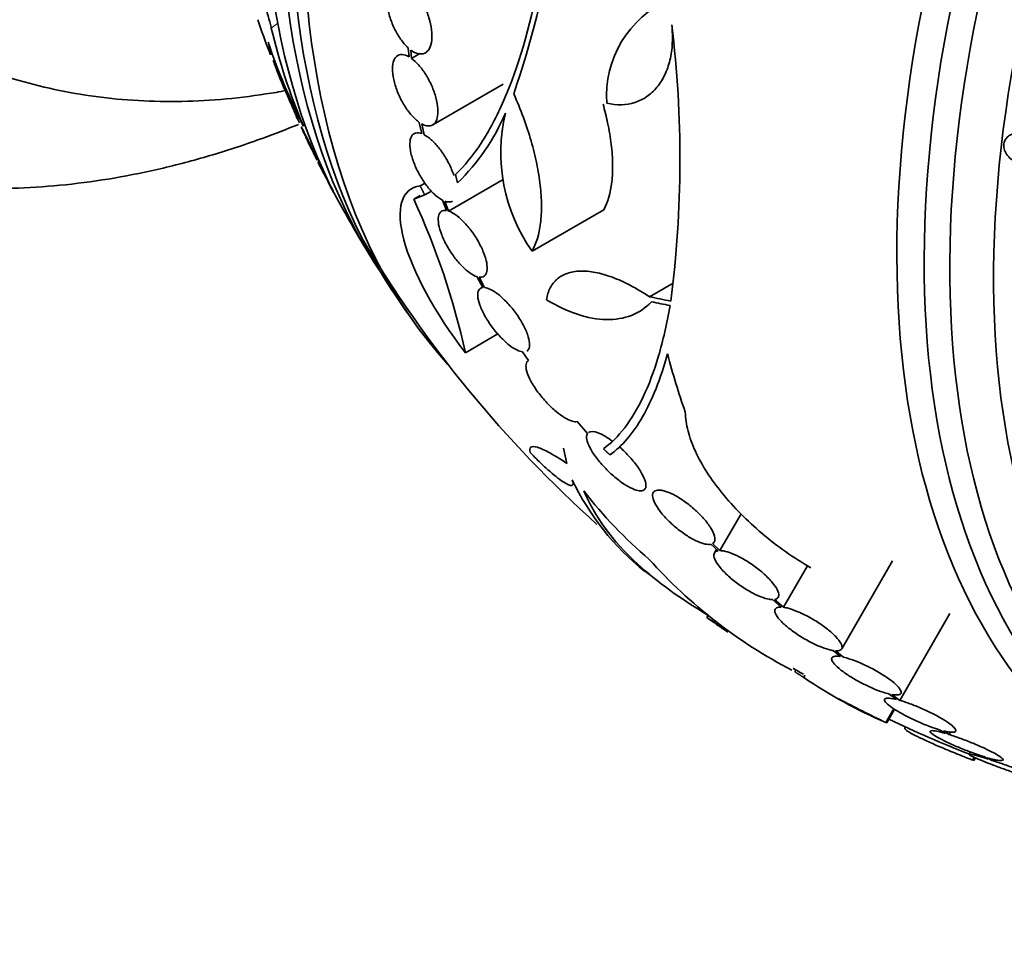
# Model space of a CAD drawing. Units: millimetres. Extents: x 0 to 763, y 0 to 1164.
# Drawn here: x 626 to 649, y 242 to 264 of the extents above; entities that cross this region are included whole.
import ezdxf
from ezdxf import colors
from ezdxf.entities.mleader import LeaderData, LeaderLine
from ezdxf.math import Vec2, Vec3

# ---------------------------------------------------------------- set-up
doc = ezdxf.new("R2010")
doc.units = ezdxf.units.MM
doc.layers.add('DV7_Défaut', color=7, linetype='Continuous')
doc.layers.add('Défaut', color=7, linetype='Continuous')

# ---------------------------------------------------------------- blocks, each defined once
blk = doc.blocks.new('_DOT')
at = {"color": 0}
blk.add_line((0, 0), (-1, 0), dxfattribs=at)
at = {"color": 0, "const_width": 0.333}
blk.add_lwpolyline([(-0.1665, 0, 1), (0.1665, 0, 1)], format="xyb", close=True, dxfattribs=at)
blk = doc.blocks.new('SE6')
at = {"layer": 'DV7_Défaut', "color": 7, "linetype": 'Continuous', "lineweight": 18}
blk.add_line((631.479, 263.708), (631.63, 263.82), dxfattribs=at)
at = {"layer": 'DV7_Défaut', "color": 7, "linetype": 'Continuous', "lineweight": 35}
for p, q in [((634.661, 263.244), (634.678, 263.04)), ((631.557, 262.976), (631.531, 262.947)), ((634.735, 263.003), (634.72, 263.197)), ((634.735, 263.003), (634.929, 263.115)), ((631.765, 262.437), (631.734, 262.402)), ((635.227, 261.458), (636.862, 262.402)), ((632.087, 261.6), (632.123, 261.641)), ((632.224, 261.431), (632.261, 261.458)), ((634.915, 261.518), (634.977, 261.256)), ((635.031, 261.231), (634.973, 261.482)), ((632.551, 260.638), (632.572, 260.662)), ((632.589, 260.622), (632.563, 260.592)), ((634.938, 260.041), (635.051, 260.106)), ((635.597, 259.459), (636.868, 260.193)), ((632.959, 259.838), (632.96, 259.839)), ((634.79, 259.732), (635.042, 259.832)), ((634.79, 259.732), (634.94, 259.819)), ((635.042, 259.832), (635.2, 259.924)), ((635.455, 259.711), (635.547, 259.471)), ((635.597, 259.459), (635.509, 259.688)), ((637.535, 258.527), (639.201, 259.489)), ((636.255, 257.936), (636.392, 257.683)), ((636.434, 257.683), (636.304, 257.924)), ((640.26, 257.469), (640.812, 257.788)), ((636.386, 257.693), (636.342, 257.667)), ((635.988, 256.17), (636.742, 256.606)), ((637.317, 256.189), (637.456, 255.992)), ((638.579, 254.57), (638.823, 254.295)), ((638.265, 253.955), (638.342, 253.6)), ((639.344, 253.798), (639.382, 253.82)), ((641.9, 251.576), (642.391, 252.426)), ((641.69, 251.724), (641.855, 251.572)), ((641.9, 251.576), (641.726, 251.737)), ((641.819, 251.606), (641.769, 251.521)), ((644.726, 249.295), (645.909, 251.342)), ((643.375, 250.26), (643.932, 251.225)), ((643.122, 250.437), (643.32, 250.265)), ((643.375, 250.26), (643.168, 250.44)), ((641.595, 250.022), (641.628, 250.08)), ((641.754, 249.915), (641.782, 249.963)), ((646.073, 248.099), (647.239, 250.118)), ((644.528, 249.255), (644.702, 249.116)), ((644.766, 249.103), (644.584, 249.249)), ((643.638, 248.762), (643.663, 248.805)), ((643.845, 248.632), (643.874, 248.683)), ((645.825, 248.248), (646.001, 248.119)), ((646.073, 248.099), (645.89, 248.234)), ((645.753, 247.585), (645.937, 247.905)), ((645.771, 247.574), (645.955, 247.894)), ((646.208, 247.479), (646.194, 247.454)), ((647.015, 247.411), (647.138, 247.33)), ((647.218, 247.306), (647.088, 247.392)), ((647.218, 247.306), (647.252, 247.364)), ((647.72, 246.899), (647.689, 246.845)), ((647.766, 246.713), (647.803, 246.778)), ((647.796, 246.702), (647.832, 246.764)), ((648.025, 246.792), (648.131, 246.734)), ((648.217, 246.706), (648.106, 246.767))]:
    blk.add_line(p, q, dxfattribs=at)
for centre, radius, start, end in [((616.198, 269.385), 22.116, 340.997, 0.4253), ((641.737, 262.123), 2.472, 114.499, 183.7363), ((645.273, 266.96), 14.172, 193.2662, 202.9629), ((615.639, 260.669), 25.332, 352.5149, 7.0542), ((645.513, 268.149), 14.891, 198.6912, 206.8193), ((632.403, 263.643), 4.901, 313.9622, 337.0327), ((640.795, 260.819), 3.985, 166.776, 215.1116), ((658.088, 273.386), 28.55, 206.6519, 208.2349), ((618.601, 252.304), 17.811, 12.5363, 24.6467), ((658.088, 273.386), 28.55, 209.0173, 211.8436), ((658.088, 273.386), 28.5, 210.7364, 228.0693), ((658.088, 273.386), 28.55, 213.5036, 215.2754), ((643.984, 255.846), 6.108, 205.4527, 231.1504), ((647.138, 259.475), 10.63, 217.7709, 229.6621), ((648.921, 259.109), 11.615, 221.7645, 242.5764), ((658.088, 273.386), 28.6, 231.2087, 232.0264), ((653.348, 267.067), 20.704, 235.4128, 235.9929), ((650.735, 262.466), 15.433, 234.4161, 235.8344), ((658.088, 273.386), 28.6, 235.2455, 235.9685), ((658.088, 273.386), 28.5, 239.4396, 240), ((650.159, 257.876), 11.195, 235.6644, 246.8192), ((658.088, 273.386), 28.6, 241.9971, 244.44), ((658.088, 273.386), 28.5, 244.5051, 248.6054), ((675.976, 304.466), 64.414, 242.01602, 242.03047), ((641.877, 236.645), 11.672, 59.52, 59.6764), ((651.919, 255.623), 9.748, 249.1284, 249.1972)]:
    blk.add_arc(centre, radius, start, end, dxfattribs=at)
for centre, major_axis, ratio, start_param, end_param in [((633.263, 287.718), (-15, -25.981), 0.57735, 3.142107, 6.283005), ((636.092, 286.085), (-13, -22.517), 0.57735, 3.141413, 6.283185), ((651.194, 277.366), (13.417, 23.239), 0.57735, 0.180825, 2.960768), ((650.31, 277.876), (13.173, 22.816), 0.57735, 0.274513, 2.86708), ((650.734, 277.631), (13.294, 23.026), 0.57735, 0.280237, 2.861356), ((649.603, 278.285), (12.953, 22.435), 0.57735, 0.333705, 2.807888), ((664.982, 269.405), (13.417, 23.239), 0.57735, 0, 3.401435), ((665.442, 269.14), (13.294, 23.026), 0.57735, 0, 3.446829), ((665.866, 268.895), (13.173, 22.816), 0.57735, 0, 3.441293), ((666.573, 268.487), (12.953, 22.435), 0.57735, 0, 3.464457), ((641.289, 260.907), (-9.221, 12.413), 0.489619, 0.993285, 1.051001), ((658.932, 269.302), (-27.649, -5.713), 0.406292, 0.748886, 0.772782), ((658.966, 269.17), (-27.617, -5.751), 0.404696, 0.748242, 0.769006), ((660.047, 272.44), (-12.374, -25.634), 0.622589, -0.624237, -0.558819), ((656.486, 274.311), (-14.254, -24.689), 0.588158, -0.044853, -0.033407)]:
    blk.add_ellipse(centre, major_axis=major_axis, ratio=ratio, start_param=start_param, end_param=end_param, dxfattribs=at)
for points, knots in [([(630.838, 265.098), (630.835, 265.11), (630.833, 265.12), (630.831, 265.131), (630.816, 265.196), (630.806, 265.25), (630.802, 265.291), (630.796, 265.334), (630.797, 265.363), (630.802, 265.378), (630.807, 265.395), (630.819, 265.395), (630.835, 265.379), (630.854, 265.362), (630.879, 265.325), (630.908, 265.272), (630.941, 265.213), (630.98, 265.134), (631.022, 265.039), (631.065, 264.942), (631.113, 264.826), (631.162, 264.7), (631.207, 264.582), (631.255, 264.452), (631.299, 264.323), (631.337, 264.21), (631.374, 264.094), (631.405, 263.988), (631.432, 263.895), (631.456, 263.806), (631.474, 263.731), (631.476, 263.723), (631.477, 263.715), (631.479, 263.708)], [0, 0, 0, 0, 0.014002, 0.014002, 0.014002, 0.100915, 0.100915, 0.100915, 0.192501, 0.192501, 0.192501, 0.294516, 0.294516, 0.294516, 0.409989, 0.409989, 0.409989, 0.537305, 0.537305, 0.537305, 0.668335, 0.668335, 0.668335, 0.790936, 0.790936, 0.790936, 0.897488, 0.897488, 0.897488, 0.990531, 0.990531, 0.990531, 1, 1, 1, 1]), ([(634.661, 264.712), (634.603, 264.756), (634.545, 264.787), (634.49, 264.801), (634.435, 264.815), (634.383, 264.813), (634.339, 264.794), (634.295, 264.775), (634.257, 264.74), (634.228, 264.69), (634.2, 264.642), (634.18, 264.578), (634.171, 264.504), (634.161, 264.432), (634.162, 264.348), (634.171, 264.26), (634.181, 264.172), (634.201, 264.077), (634.228, 263.984), (634.256, 263.889), (634.293, 263.794), (634.335, 263.704), (634.378, 263.614), (634.428, 263.527), (634.482, 263.451), (634.536, 263.374), (634.594, 263.306), (634.653, 263.252), (634.656, 263.249), (634.659, 263.247), (634.661, 263.244)], [0, 0, 0, 0, 0.11133, 0.11133, 0.11133, 0.224306, 0.224306, 0.224306, 0.336386, 0.336386, 0.336386, 0.446733, 0.446733, 0.446733, 0.55558, 0.55558, 0.55558, 0.663817, 0.663817, 0.663817, 0.772572, 0.772572, 0.772572, 0.882733, 0.882733, 0.882733, 0.994595, 0.994595, 0.994595, 1, 1, 1, 1]), ([(634.72, 263.197), (634.779, 263.153), (634.838, 263.124), (634.892, 263.112), (634.947, 263.099), (634.998, 263.103), (635.042, 263.124), (635.085, 263.145), (635.123, 263.182), (635.15, 263.233), (635.177, 263.283), (635.196, 263.348), (635.205, 263.423), (635.213, 263.497), (635.212, 263.581), (635.201, 263.67), (635.19, 263.759), (635.169, 263.854), (635.141, 263.947), (635.112, 264.041), (635.074, 264.137), (635.031, 264.226), (634.987, 264.316), (634.936, 264.402), (634.883, 264.476), (634.831, 264.549), (634.775, 264.613), (634.72, 264.663)], [0, 0, 0, 0, 0.113892, 0.113892, 0.113892, 0.227918, 0.227918, 0.227918, 0.340994, 0.340994, 0.340994, 0.452334, 0.452334, 0.452334, 0.562232, 0.562232, 0.562232, 0.671592, 0.671592, 0.671592, 0.781518, 0.781518, 0.781518, 0.892862, 0.892862, 0.892862, 1, 1, 1, 1]), ([(637.693, 264.77), (637.483, 263.709), (637.214, 262.798), (636.8, 261.847), (636.714, 261.667), (636.536, 261.333), (636.445, 261.177), (636.163, 260.746), (635.965, 260.505), (635.757, 260.311)], [0, 0, 0, 0, 0.5, 0.5, 0.625, 0.625, 0.75, 0.75, 1, 1, 1, 1]), ([(640.78, 263.78), (640.796, 263.634), (640.8, 263.493), (640.786, 263.221), (640.767, 263.088), (640.708, 262.84), (640.668, 262.725), (640.567, 262.514), (640.506, 262.417), (640.367, 262.249), (640.289, 262.177), (640.116, 262.058), (640.022, 262.012), (639.725, 261.917), (639.502, 261.91), (639.271, 261.962)], [0, 0, 0, 0, 0.125, 0.125, 0.25, 0.25, 0.375, 0.375, 0.5, 0.5, 0.625, 0.625, 0.75, 0.75, 1, 1, 1, 1]), ([(623.101, 263.574), (623.292, 263.462), (623.711, 263.22), (624.496, 262.869), (625.391, 262.546), (626.324, 262.296), (627.283, 262.12), (628.268, 262.017), (629.277, 261.99), (630.308, 262.039), (631.161, 262.141), (631.669, 262.228), (631.826, 262.257)], [0, 0, 0, 0, 0.068064, 0.175646, 0.283279, 0.391337, 0.500173, 0.610103, 0.721385, 0.834205, 0.948659, 1, 1, 1, 1]), ([(631.408, 263.377), (631.427, 263.302), (631.442, 263.243), (631.463, 263.152), (631.468, 263.121), (631.471, 263.093), (631.47, 263.088), (631.469, 263.087)], [0, 0, 0, 0, 0.38773, 0.38773, 0.7754601, 0.7754601, 1, 1, 1, 1]), ([(634.678, 263.04), (634.62, 263.073), (634.564, 263.091), (634.516, 263.092), (634.467, 263.094), (634.423, 263.079), (634.389, 263.048), (634.354, 263.018), (634.328, 262.972), (634.312, 262.913), (634.296, 262.854), (634.291, 262.782), (634.295, 262.703), (634.3, 262.624), (634.314, 262.536), (634.338, 262.446), (634.361, 262.357), (634.394, 262.263), (634.433, 262.172), (634.473, 262.081), (634.52, 261.991), (634.571, 261.909), (634.622, 261.826), (634.678, 261.749), (634.736, 261.684), (634.795, 261.616), (634.857, 261.56), (634.915, 261.518)], [0, 0, 0, 0, 0.113241, 0.113241, 0.113241, 0.226891, 0.226891, 0.226891, 0.340171, 0.340171, 0.340171, 0.451901, 0.451901, 0.451901, 0.561682, 0.561682, 0.561682, 0.670012, 0.670012, 0.670012, 0.778011, 0.778011, 0.778011, 0.886903, 0.886903, 0.886903, 1, 1, 1, 1]), ([(634.973, 261.482), (635.03, 261.451), (635.085, 261.434), (635.133, 261.434), (635.182, 261.434), (635.225, 261.45), (635.259, 261.482), (635.293, 261.513), (635.318, 261.561), (635.333, 261.621), (635.348, 261.68), (635.353, 261.753), (635.348, 261.834), (635.343, 261.913), (635.327, 262.001), (635.303, 262.092), (635.279, 262.181), (635.245, 262.275), (635.205, 262.366), (635.165, 262.457), (635.118, 262.546), (635.066, 262.628), (635.015, 262.71), (634.958, 262.786), (634.9, 262.85), (634.846, 262.912), (634.789, 262.963), (634.735, 263.003)], [0, 0, 0, 0, 0.114352, 0.114352, 0.114352, 0.229095, 0.229095, 0.229095, 0.343393, 0.343393, 0.343393, 0.456085, 0.456085, 0.456085, 0.566848, 0.566848, 0.566848, 0.676226, 0.676226, 0.676226, 0.78533, 0.78533, 0.78533, 0.895351, 0.895351, 0.895351, 1, 1, 1, 1]), ([(631.532, 262.948), (631.531, 262.947), (631.531, 262.947), (631.531, 262.946), (631.531, 262.942), (631.534, 262.932), (631.539, 262.917), (631.543, 262.905), (631.548, 262.89), (631.554, 262.873)], [0, 0, 0, 0, 0.104532, 0.104532, 0.104532, 0.612001, 0.612001, 0.612001, 1, 1, 1, 1]), ([(631.554, 262.873), (631.566, 262.838), (631.583, 262.791), (631.603, 262.739), (631.621, 262.693), (631.641, 262.642), (631.663, 262.588), (631.685, 262.535), (631.708, 262.478), (631.731, 262.423), (631.733, 262.417), (631.735, 262.412), (631.738, 262.406)], [0, 0, 0, 0, 0.351414, 0.351414, 0.351414, 0.661119, 0.661119, 0.661119, 0.969079, 0.969079, 0.969079, 1, 1, 1, 1]), ([(631.745, 262.377), (631.742, 262.386), (631.739, 262.393), (631.737, 262.398), (631.734, 262.404), (631.734, 262.405), (631.736, 262.401), (631.739, 262.396), (631.744, 262.385), (631.751, 262.369), (631.754, 262.361), (631.758, 262.352), (631.763, 262.343)], [0, 0, 0, 0, 0.196128, 0.196128, 0.196128, 0.506014, 0.506014, 0.506014, 0.843794, 0.843794, 0.843794, 1, 1, 1, 1]), ([(631.763, 262.343), (631.775, 262.315), (631.791, 262.28), (631.808, 262.239), (631.826, 262.199), (631.847, 262.152), (631.868, 262.103), (631.89, 262.053), (631.914, 261.999), (631.937, 261.946), (631.959, 261.897), (631.981, 261.846), (632, 261.801), (632.017, 261.762), (632.033, 261.725), (632.046, 261.694), (632.058, 261.668), (632.067, 261.646), (632.074, 261.63), (632.08, 261.615), (632.084, 261.605), (632.085, 261.601), (632.086, 261.597), (632.085, 261.599), (632.082, 261.607), (632.078, 261.615), (632.071, 261.629), (632.062, 261.649), (632.059, 261.656), (632.055, 261.664), (632.051, 261.672)], [0, 0, 0, 0, 0.125663, 0.125663, 0.125663, 0.251151, 0.251151, 0.251151, 0.379029, 0.379029, 0.379029, 0.497666, 0.497666, 0.497666, 0.600483, 0.600483, 0.600483, 0.690833, 0.690833, 0.690833, 0.776963, 0.776963, 0.776963, 0.866415, 0.866415, 0.866415, 0.964777, 0.964777, 0.964777, 1, 1, 1, 1]), ([(637.535, 258.527), (637.634, 258.703), (637.699, 258.92), (637.748, 259.309), (637.756, 259.449), (637.753, 259.742), (637.744, 259.895), (637.707, 260.217), (637.679, 260.386), (637.608, 260.731), (637.564, 260.907), (637.409, 261.443), (637.273, 261.815), (637.109, 262.183)], [0, 0, 0, 0, 0.25, 0.25, 0.375, 0.375, 0.5, 0.5, 0.625, 0.625, 0.75, 0.75, 1, 1, 1, 1]), ([(639.201, 259.489), (639.296, 259.662), (639.358, 259.878), (639.402, 260.263), (639.409, 260.403), (639.404, 260.694), (639.393, 260.847), (639.355, 261.167), (639.326, 261.336), (639.26, 261.651), (639.225, 261.795), (639.184, 261.942)], [0, 0, 0, 0, 0.343224, 0.343224, 0.514836, 0.514836, 0.686448, 0.686448, 0.85806, 0.85806, 1, 1, 1, 1]), ([(618.265, 261.747), (618.393, 261.67), (618.772, 261.443), (619.524, 261.088), (620.459, 260.72), (621.435, 260.424), (622.438, 260.201), (623.47, 260.053), (624.527, 259.979), (625.609, 259.981), (626.712, 260.059), (627.836, 260.214), (628.975, 260.447), (630.129, 260.756), (631.175, 261.104), (631.836, 261.359), (632.109, 261.471)], [0, 0, 0, 0, 0.029513, 0.102743, 0.175967, 0.249396, 0.32324, 0.397684, 0.472886, 0.548962, 0.625982, 0.703962, 0.782865, 0.862605, 0.94306, 1, 1, 1, 1]), ([(632.086, 261.625), (632.086, 261.625), (632.086, 261.625), (632.086, 261.625), (632.086, 261.622), (632.088, 261.614), (632.093, 261.6), (632.099, 261.585), (632.108, 261.562), (632.12, 261.535), (632.124, 261.526), (632.128, 261.515), (632.133, 261.505)], [0, 0, 0, 0, 0.033918, 0.033918, 0.033918, 0.417893, 0.417893, 0.417893, 0.849511, 0.849511, 0.849511, 1, 1, 1, 1]), ([(632.174, 261.414), (632.174, 261.415), (632.175, 261.414), (632.176, 261.413), (632.178, 261.41), (632.184, 261.4), (632.191, 261.386), (632.196, 261.378), (632.2, 261.369), (632.205, 261.359)], [0, 0, 0, 0, 0.162943, 0.162943, 0.162943, 0.719794, 0.719794, 0.719794, 1, 1, 1, 1]), ([(632.546, 260.642), (632.541, 260.649), (632.534, 260.662), (632.524, 260.68), (632.514, 260.7), (632.5, 260.727), (632.484, 260.759), (632.466, 260.793), (632.446, 260.833), (632.425, 260.877), (632.403, 260.922), (632.379, 260.972), (632.354, 261.022), (632.331, 261.07), (632.307, 261.12), (632.285, 261.167), (632.265, 261.209), (632.246, 261.25), (632.23, 261.284), (632.216, 261.315), (632.204, 261.342), (632.195, 261.363), (632.186, 261.382), (632.18, 261.397), (632.177, 261.405), (632.177, 261.406), (632.176, 261.407), (632.176, 261.408)], [0, 0, 0, 0, 0.113652, 0.113652, 0.113652, 0.239417, 0.239417, 0.239417, 0.376642, 0.376642, 0.376642, 0.519077, 0.519077, 0.519077, 0.656004, 0.656004, 0.656004, 0.778746, 0.778746, 0.778746, 0.887382, 0.887382, 0.887382, 0.989049, 0.989049, 0.989049, 1, 1, 1, 1]), ([(632.205, 261.359), (632.218, 261.334), (632.235, 261.301), (632.254, 261.263), (632.273, 261.226), (632.295, 261.182), (632.318, 261.135), (632.341, 261.089), (632.365, 261.038), (632.39, 260.988), (632.412, 260.94), (632.435, 260.892), (632.456, 260.849), (632.474, 260.81), (632.492, 260.773), (632.506, 260.742), (632.518, 260.714), (632.529, 260.691), (632.536, 260.674), (632.543, 260.657), (632.548, 260.646), (632.549, 260.641), (632.55, 260.639), (632.55, 260.637), (632.55, 260.637)], [0, 0, 0, 0, 0.151907, 0.151907, 0.151907, 0.303653, 0.303653, 0.303653, 0.457428, 0.457428, 0.457428, 0.601644, 0.601644, 0.601644, 0.729665, 0.729665, 0.729665, 0.844522, 0.844522, 0.844522, 0.954573, 0.954573, 0.954573, 1, 1, 1, 1]), ([(634.977, 261.256), (634.922, 261.276), (634.873, 261.281), (634.832, 261.27), (634.791, 261.259), (634.757, 261.232), (634.735, 261.191), (634.712, 261.15), (634.699, 261.094), (634.697, 261.027), (634.695, 260.961), (634.704, 260.882), (634.723, 260.798), (634.742, 260.715), (634.772, 260.625), (634.809, 260.534), (634.846, 260.445), (634.891, 260.354), (634.941, 260.268), (634.991, 260.183), (635.047, 260.101), (635.104, 260.028), (635.162, 259.955), (635.223, 259.889), (635.281, 259.836), (635.341, 259.782), (635.401, 259.739), (635.455, 259.711)], [0, 0, 0, 0, 0.114182, 0.114182, 0.114182, 0.22856, 0.22856, 0.22856, 0.343235, 0.343235, 0.343235, 0.456651, 0.456651, 0.456651, 0.567656, 0.567656, 0.567656, 0.67624, 0.67624, 0.67624, 0.783483, 0.783483, 0.783483, 0.890995, 0.890995, 0.890995, 1, 1, 1, 1]), ([(635.719, 260.286), (635.704, 260.331), (635.687, 260.376), (635.668, 260.421), (635.631, 260.51), (635.585, 260.601), (635.534, 260.687), (635.484, 260.772), (635.428, 260.854), (635.37, 260.926), (635.312, 260.999), (635.252, 261.064), (635.193, 261.116), (635.137, 261.165), (635.082, 261.204), (635.031, 261.231)], [0, 0, 0, 0, 0.115569, 0.115569, 0.115569, 0.341826, 0.341826, 0.341826, 0.565495, 0.565495, 0.565495, 0.78982, 0.78982, 0.78982, 1, 1, 1, 1]), ([(648.691, 261.248), (648.735, 261.263), (648.783, 261.271), (648.833, 261.27), (648.882, 261.269), (648.933, 261.261), (648.981, 261.245), (649.033, 261.229), (649.083, 261.204), (649.129, 261.173), (649.173, 261.142), (649.214, 261.105), (649.247, 261.062), (649.277, 261.023), (649.301, 260.98), (649.316, 260.935), (649.328, 260.895), (649.334, 260.854), (649.332, 260.815), (649.329, 260.779), (649.32, 260.744), (649.305, 260.713), (649.29, 260.682), (649.269, 260.654), (649.244, 260.631), (649.217, 260.607), (649.185, 260.587), (649.151, 260.573), (649.113, 260.558), (649.072, 260.548), (649.029, 260.545), (648.982, 260.542), (648.932, 260.546), (648.884, 260.557), (648.833, 260.569), (648.781, 260.589), (648.734, 260.616), (648.686, 260.643), (648.642, 260.678), (648.605, 260.718), (648.57, 260.755), (648.541, 260.798), (648.522, 260.843), (648.504, 260.883), (648.494, 260.926), (648.492, 260.967), (648.49, 261.004), (648.495, 261.041), (648.507, 261.075), (648.519, 261.107), (648.536, 261.137), (648.559, 261.162), (648.582, 261.189), (648.611, 261.211), (648.643, 261.228), (648.658, 261.236), (648.674, 261.243), (648.691, 261.248)], [0, 0, 0, 0, 0.05971, 0.05971, 0.05971, 0.11924, 0.11924, 0.11924, 0.181741, 0.181741, 0.181741, 0.243581, 0.243581, 0.243581, 0.30052, 0.30052, 0.30052, 0.351176, 0.351176, 0.351176, 0.397689, 0.397689, 0.397689, 0.443519, 0.443519, 0.443519, 0.491707, 0.491707, 0.491707, 0.544367, 0.544367, 0.544367, 0.602289, 0.602289, 0.602289, 0.664223, 0.664223, 0.664223, 0.726596, 0.726596, 0.726596, 0.784993, 0.784993, 0.784993, 0.837197, 0.837197, 0.837197, 0.884569, 0.884569, 0.884569, 0.930334, 0.930334, 0.930334, 0.977619, 0.977619, 0.977619, 1, 1, 1, 1]), ([(632.564, 260.594), (632.564, 260.594), (632.565, 260.592), (632.566, 260.59), (632.57, 260.584), (632.576, 260.571), (632.586, 260.554), (632.591, 260.544), (632.597, 260.532), (632.604, 260.519)], [0, 0, 0, 0, 0.227245, 0.227245, 0.227245, 0.725199, 0.725199, 0.725199, 1, 1, 1, 1]), ([(632.604, 260.519), (632.619, 260.491), (632.637, 260.456), (632.658, 260.416), (632.679, 260.377), (632.703, 260.331), (632.727, 260.284), (632.751, 260.238), (632.777, 260.189), (632.802, 260.141), (632.825, 260.098), (632.847, 260.054), (632.868, 260.015), (632.886, 259.98), (632.903, 259.947), (632.916, 259.921), (632.929, 259.897), (632.939, 259.877), (632.946, 259.863), (632.953, 259.849), (632.957, 259.841), (632.958, 259.838), (632.958, 259.837), (632.958, 259.837), (632.958, 259.837)], [0, 0, 0, 0, 0.157736, 0.157736, 0.157736, 0.315572, 0.315572, 0.315572, 0.470821, 0.470821, 0.470821, 0.613204, 0.613204, 0.613204, 0.74019, 0.74019, 0.74019, 0.857476, 0.857476, 0.857476, 0.973499, 0.973499, 0.973499, 1, 1, 1, 1]), ([(634.938, 260.041), (634.498, 259.995), (634.364, 259.518), (634.752, 258.062), (635.282, 257.077), (635.988, 256.17)], [0, 0, 0, 0, 0.5, 0.5, 1, 1, 1, 1]), ([(635.509, 259.688), (635.563, 259.668), (635.612, 259.664), (635.653, 259.676), (635.664, 259.68), (635.674, 259.684), (635.684, 259.69)], [0, 0, 0, 0, 0.784168, 0.784168, 0.784168, 1, 1, 1, 1]), ([(635.547, 259.471), (635.498, 259.479), (635.456, 259.471), (635.425, 259.449), (635.394, 259.426), (635.372, 259.388), (635.362, 259.338), (635.352, 259.287), (635.353, 259.222), (635.366, 259.149), (635.378, 259.076), (635.403, 258.993), (635.437, 258.906), (635.47, 258.821), (635.514, 258.73), (635.565, 258.641), (635.614, 258.555), (635.67, 258.469), (635.73, 258.39), (635.788, 258.312), (635.851, 258.239), (635.912, 258.177), (635.974, 258.114), (636.036, 258.061), (636.094, 258.02), (636.152, 257.98), (636.206, 257.952), (636.255, 257.936)], [0, 0, 0, 0, 0.11516, 0.11516, 0.11516, 0.230397, 0.230397, 0.230397, 0.346745, 0.346745, 0.346745, 0.462189, 0.462189, 0.462189, 0.574664, 0.574664, 0.574664, 0.68354, 0.68354, 0.68354, 0.789887, 0.789887, 0.789887, 0.895812, 0.895812, 0.895812, 1, 1, 1, 1]), ([(636.304, 257.924), (636.353, 257.917), (636.394, 257.926), (636.425, 257.949), (636.455, 257.973), (636.476, 258.012), (636.486, 258.063), (636.496, 258.114), (636.494, 258.18), (636.481, 258.254), (636.468, 258.327), (636.443, 258.411), (636.408, 258.498), (636.374, 258.583), (636.33, 258.674), (636.28, 258.763), (636.231, 258.849), (636.174, 258.935), (636.114, 259.014), (636.056, 259.091), (635.993, 259.164), (635.931, 259.226), (635.869, 259.287), (635.807, 259.34), (635.749, 259.38), (635.695, 259.417), (635.643, 259.444), (635.597, 259.459)], [0, 0, 0, 0, 0.116012, 0.116012, 0.116012, 0.232107, 0.232107, 0.232107, 0.349198, 0.349198, 0.349198, 0.465206, 0.465206, 0.465206, 0.578175, 0.578175, 0.578175, 0.687624, 0.687624, 0.687624, 0.794677, 0.794677, 0.794677, 0.901382, 0.901382, 0.901382, 1, 1, 1, 1]), ([(637.87, 257.4), (637.886, 257.502), (637.915, 257.593), (637.998, 257.753), (638.053, 257.823), (638.186, 257.938), (638.264, 257.982), (638.442, 258.044), (638.543, 258.062), (638.762, 258.069), (638.879, 258.059), (639.13, 258.011), (639.264, 257.973), (639.537, 257.871), (639.678, 257.808), (639.966, 257.656), (640.113, 257.568), (640.26, 257.469)], [0, 0, 0, 0, 0.125, 0.125, 0.25, 0.25, 0.375, 0.375, 0.5, 0.5, 0.625, 0.625, 0.75, 0.75, 0.875, 0.875, 1, 1, 1, 1]), ([(636.392, 257.683), (636.35, 257.678), (636.318, 257.657), (636.298, 257.623), (636.278, 257.59), (636.27, 257.542), (636.274, 257.483), (636.278, 257.424), (636.295, 257.352), (636.323, 257.274), (636.352, 257.196), (636.392, 257.109), (636.441, 257.021), (636.489, 256.936), (636.547, 256.847), (636.61, 256.762), (636.671, 256.681), (636.737, 256.602), (636.804, 256.532), (636.869, 256.464), (636.936, 256.402), (636.999, 256.352), (637.062, 256.302), (637.124, 256.262), (637.179, 256.234), (637.23, 256.209), (637.277, 256.194), (637.317, 256.189)], [0, 0, 0, 0, 0.116577, 0.116577, 0.116577, 0.233134, 0.233134, 0.233134, 0.35179, 0.35179, 0.35179, 0.469875, 0.469875, 0.469875, 0.584161, 0.584161, 0.584161, 0.693299, 0.693299, 0.693299, 0.798489, 0.798489, 0.798489, 0.902569, 0.902569, 0.902569, 1, 1, 1, 1]), ([(637.41, 256.206), (637.428, 256.216), (637.442, 256.23), (637.453, 256.249), (637.472, 256.283), (637.48, 256.331), (637.476, 256.39), (637.472, 256.449), (637.455, 256.521), (637.427, 256.6), (637.399, 256.678), (637.358, 256.765), (637.309, 256.853), (637.261, 256.938), (637.203, 257.027), (637.141, 257.112), (637.081, 257.192), (637.014, 257.272), (636.947, 257.342), (636.883, 257.41), (636.816, 257.472), (636.752, 257.522), (636.689, 257.572), (636.627, 257.612), (636.572, 257.639), (636.521, 257.664), (636.474, 257.679), (636.434, 257.683)], [0, 0, 0, 0, 0.067327, 0.067327, 0.067327, 0.190737, 0.190737, 0.190737, 0.31625, 0.31625, 0.31625, 0.44093, 0.44093, 0.44093, 0.561514, 0.561514, 0.561514, 0.676797, 0.676797, 0.676797, 0.788108, 0.788108, 0.788108, 0.898323, 0.898323, 0.898323, 1, 1, 1, 1]), ([(640.309, 257.351), (640.175, 257.211), (640.019, 257.107), (639.666, 256.968), (639.468, 256.935), (639.048, 256.943), (638.824, 256.984), (638.354, 257.139), (638.115, 257.252), (637.87, 257.4)], [0, 0, 0, 0, 0.25, 0.25, 0.5, 0.5, 0.75, 0.75, 1, 1, 1, 1]), ([(639.191, 253.942), (639.543, 254.189), (639.853, 254.589), (640.248, 255.422), (640.368, 255.741), (640.576, 256.45), (640.665, 256.839), (640.739, 257.265)], [0, 0, 0, 0, 0.5, 0.5, 0.75, 0.75, 1, 1, 1, 1]), ([(640.679, 256.143), (640.52, 255.559), (640.326, 255.076), (639.991, 254.49), (639.871, 254.318), (639.617, 254.021), (639.483, 253.897), (639.344, 253.798)], [0, 0, 0, 0, 0.5, 0.5, 0.75, 0.75, 1, 1, 1, 1]), ([(637.456, 255.992), (637.424, 255.975), (637.403, 255.943), (637.396, 255.9), (637.389, 255.856), (637.395, 255.8), (637.413, 255.735), (637.432, 255.669), (637.465, 255.592), (637.508, 255.51), (637.552, 255.429), (637.609, 255.341), (637.673, 255.255), (637.735, 255.171), (637.805, 255.086), (637.879, 255.008), (637.949, 254.934), (638.023, 254.864), (638.095, 254.804), (638.163, 254.747), (638.232, 254.698), (638.294, 254.66), (638.356, 254.623), (638.414, 254.596), (638.463, 254.582), (638.508, 254.569), (638.547, 254.565), (638.579, 254.57)], [0, 0, 0, 0, 0.118127, 0.118127, 0.118127, 0.236144, 0.236144, 0.236144, 0.357418, 0.357418, 0.357418, 0.478345, 0.478345, 0.478345, 0.594269, 0.594269, 0.594269, 0.703079, 0.703079, 0.703079, 0.80636, 0.80636, 0.80636, 0.907974, 0.907974, 0.907974, 1, 1, 1, 1]), ([(644.006, 251.177), (643.603, 251.412), (643.227, 251.678), (642.701, 252.122), (642.535, 252.274), (642.226, 252.586), (642.083, 252.745), (641.819, 253.07), (641.699, 253.234), (641.492, 253.559), (641.403, 253.721), (641.255, 254.041), (641.197, 254.2), (641.118, 254.504), (641.097, 254.65), (641.094, 254.789)], [0, 0, 0, 0, 0.25, 0.25, 0.375, 0.375, 0.5, 0.5, 0.625, 0.625, 0.75, 0.75, 0.875, 0.875, 1, 1, 1, 1]), ([(638.823, 254.295), (638.811, 254.278), (638.803, 254.256), (638.801, 254.231), (638.797, 254.188), (638.807, 254.134), (638.83, 254.072), (638.854, 254.008), (638.892, 253.934), (638.942, 253.855), (638.994, 253.776), (639.058, 253.69), (639.132, 253.605), (639.203, 253.523), (639.284, 253.439), (639.368, 253.362), (639.445, 253.291), (639.527, 253.224), (639.607, 253.167), (639.68, 253.115), (639.752, 253.07), (639.818, 253.037), (639.881, 253.005), (639.939, 252.983), (639.988, 252.972), (640.037, 252.96), (640.079, 252.96), (640.109, 252.971), (640.142, 252.982), (640.164, 253.005), (640.174, 253.037), (640.185, 253.072), (640.182, 253.119), (640.168, 253.174), (640.152, 253.232), (640.122, 253.301), (640.08, 253.375), (640.036, 253.452), (639.979, 253.536), (639.911, 253.621), (639.846, 253.704), (639.769, 253.79), (639.687, 253.871), (639.65, 253.907), (639.613, 253.942), (639.575, 253.976)], [0, 0, 0, 0, 0.044018, 0.044018, 0.044018, 0.116563, 0.116563, 0.116563, 0.19278, 0.19278, 0.19278, 0.270491, 0.270491, 0.270491, 0.345486, 0.345486, 0.345486, 0.414748, 0.414748, 0.414748, 0.478506, 0.478506, 0.478506, 0.539598, 0.539598, 0.539598, 0.601467, 0.601467, 0.601467, 0.666899, 0.666899, 0.666899, 0.737444, 0.737444, 0.737444, 0.812823, 0.812823, 0.812823, 0.890508, 0.890508, 0.890508, 0.966419, 0.966419, 0.966419, 1, 1, 1, 1]), ([(639.412, 254.109), (639.287, 254.203), (639.166, 254.273), (638.968, 254.345), (638.892, 254.347), (638.847, 254.318)], [0, 0, 0, 0, 0.5, 0.5, 1, 1, 1, 1]), ([(638.342, 253.6), (638.193, 253.701), (638.061, 253.783), (637.889, 253.877), (637.836, 253.904), (637.74, 253.947), (637.698, 253.963), (637.587, 253.996), (637.535, 253.997), (637.478, 253.957), (637.473, 253.916), (637.491, 253.855)], [0, 0, 0, 0, 0.25, 0.25, 0.375, 0.375, 0.5, 0.5, 0.75, 0.75, 1, 1, 1, 1]), ([(637.491, 253.855), (637.56, 253.782), (637.629, 253.712), (637.767, 253.577), (637.837, 253.512), (638.035, 253.335), (638.159, 253.237), (638.353, 253.11), (638.424, 253.082), (638.497, 253.099), (638.499, 253.144), (638.469, 253.221)], [0, 0, 0, 0, 0.125, 0.125, 0.25, 0.25, 0.5, 0.5, 0.75, 0.75, 1, 1, 1, 1]), ([(641.618, 250.08), (640.984, 250.454), (640.438, 250.85), (639.395, 251.811), (638.98, 252.376), (638.735, 252.964)], [0, 0, 0, 0, 0.430985, 0.430985, 1, 1, 1, 1]), ([(641.726, 251.737), (641.747, 251.748), (641.762, 251.765), (641.772, 251.785), (641.786, 251.817), (641.787, 251.861), (641.773, 251.912), (641.759, 251.966), (641.73, 252.03), (641.687, 252.099), (641.644, 252.168), (641.587, 252.245), (641.519, 252.322), (641.453, 252.396), (641.375, 252.473), (641.293, 252.546), (641.215, 252.614), (641.131, 252.68), (641.048, 252.737), (640.97, 252.791), (640.891, 252.839), (640.817, 252.877), (640.745, 252.913), (640.677, 252.941), (640.617, 252.958), (640.587, 252.967), (640.558, 252.974), (640.531, 252.977), (640.474, 252.985), (640.428, 252.98), (640.395, 252.964), (640.363, 252.948), (640.343, 252.92), (640.336, 252.882), (640.33, 252.843), (640.338, 252.793), (640.36, 252.735), (640.383, 252.676), (640.422, 252.608), (640.473, 252.535), (640.524, 252.463), (640.589, 252.386), (640.663, 252.309), (640.734, 252.236), (640.815, 252.162), (640.899, 252.093), (640.978, 252.03), (641.061, 251.969), (641.143, 251.917), (641.219, 251.868), (641.296, 251.826), (641.366, 251.794), (641.435, 251.763), (641.499, 251.741), (641.554, 251.729), (641.608, 251.718), (641.655, 251.716), (641.69, 251.724)], [0, 0, 0, 0, 0.036735, 0.036735, 0.036735, 0.093574, 0.093574, 0.093574, 0.153075, 0.153075, 0.153075, 0.213224, 0.213224, 0.213224, 0.271392, 0.271392, 0.271392, 0.325862, 0.325862, 0.325862, 0.376915, 0.376915, 0.376915, 0.426394, 0.426394, 0.426394, 0.451699, 0.451699, 0.451699, 0.507148, 0.507148, 0.507148, 0.562426, 0.562426, 0.562426, 0.620371, 0.620371, 0.620371, 0.680427, 0.680427, 0.680427, 0.740163, 0.740163, 0.740163, 0.797155, 0.797155, 0.797155, 0.850429, 0.850429, 0.850429, 0.90089, 0.90089, 0.90089, 0.950508, 0.950508, 0.950508, 1, 1, 1, 1]), ([(641.855, 251.572), (641.836, 251.569), (641.82, 251.564), (641.807, 251.557), (641.776, 251.54), (641.759, 251.513), (641.757, 251.477), (641.755, 251.44), (641.768, 251.392), (641.796, 251.338), (641.825, 251.284), (641.869, 251.221), (641.925, 251.156), (641.981, 251.092), (642.05, 251.024), (642.127, 250.956), (642.2, 250.892), (642.283, 250.828), (642.368, 250.768), (642.449, 250.712), (642.535, 250.659), (642.617, 250.613), (642.697, 250.569), (642.776, 250.532), (642.847, 250.503), (642.919, 250.475), (642.986, 250.455), (643.042, 250.445), (643.072, 250.439), (643.098, 250.437), (643.122, 250.437)], [0, 0, 0, 0, 0.049823, 0.049823, 0.049823, 0.16414, 0.16414, 0.16414, 0.282747, 0.282747, 0.282747, 0.402596, 0.402596, 0.402596, 0.519801, 0.519801, 0.519801, 0.631726, 0.631726, 0.631726, 0.738419, 0.738419, 0.738419, 0.842251, 0.842251, 0.842251, 0.946487, 0.946487, 0.946487, 1, 1, 1, 1]), ([(643.168, 250.44), (643.186, 250.443), (643.203, 250.448), (643.216, 250.455), (643.246, 250.472), (643.263, 250.499), (643.265, 250.535), (643.268, 250.572), (643.254, 250.619), (643.226, 250.673), (643.198, 250.728), (643.154, 250.79), (643.098, 250.856), (643.043, 250.92), (642.974, 250.989), (642.897, 251.057), (642.823, 251.121), (642.74, 251.186), (642.655, 251.245), (642.574, 251.302), (642.489, 251.355), (642.407, 251.401), (642.327, 251.445), (642.248, 251.482), (642.177, 251.51), (642.105, 251.539), (642.038, 251.558), (641.982, 251.568), (641.952, 251.573), (641.924, 251.576), (641.9, 251.576)], [0, 0, 0, 0, 0.050311, 0.050311, 0.050311, 0.164294, 0.164294, 0.164294, 0.282601, 0.282601, 0.282601, 0.402362, 0.402362, 0.402362, 0.519671, 0.519671, 0.519671, 0.631665, 0.631665, 0.631665, 0.738216, 0.738216, 0.738216, 0.84175, 0.84175, 0.84175, 0.945712, 0.945712, 0.945712, 1, 1, 1, 1]), ([(643.32, 250.265), (643.299, 250.266), (643.28, 250.265), (643.264, 250.263), (643.222, 250.257), (643.194, 250.242), (643.181, 250.217), (643.167, 250.192), (643.169, 250.158), (643.187, 250.116), (643.205, 250.074), (643.239, 250.024), (643.287, 249.97), (643.335, 249.917), (643.396, 249.859), (643.468, 249.8), (643.536, 249.743), (643.616, 249.684), (643.7, 249.629), (643.781, 249.575), (643.869, 249.522), (643.955, 249.476), (644.039, 249.43), (644.125, 249.389), (644.205, 249.355), (644.285, 249.321), (644.361, 249.295), (644.428, 249.277), (644.464, 249.267), (644.498, 249.26), (644.528, 249.255)], [0, 0, 0, 0, 0.045596, 0.045596, 0.045596, 0.160023, 0.160023, 0.160023, 0.277307, 0.277307, 0.277307, 0.39504, 0.39504, 0.39504, 0.510481, 0.510481, 0.510481, 0.621983, 0.621983, 0.621983, 0.729812, 0.729812, 0.729812, 0.835817, 0.835817, 0.835817, 0.942443, 0.942443, 0.942443, 1, 1, 1, 1]), ([(644.584, 249.249), (644.605, 249.248), (644.624, 249.248), (644.641, 249.25), (644.683, 249.256), (644.712, 249.271), (644.726, 249.294), (644.741, 249.319), (644.739, 249.353), (644.722, 249.394), (644.705, 249.435), (644.672, 249.485), (644.625, 249.539), (644.579, 249.592), (644.518, 249.651), (644.447, 249.71), (644.379, 249.767), (644.299, 249.826), (644.216, 249.882), (644.135, 249.936), (644.048, 249.989), (643.962, 250.036), (643.877, 250.082), (643.791, 250.123), (643.711, 250.157), (643.631, 250.191), (643.554, 250.218), (643.487, 250.236), (643.447, 250.247), (643.409, 250.255), (643.375, 250.26)], [0, 0, 0, 0, 0.045214, 0.045214, 0.045214, 0.158699, 0.158699, 0.158699, 0.275117, 0.275117, 0.275117, 0.392197, 0.392197, 0.392197, 0.507167, 0.507167, 0.507167, 0.618202, 0.618202, 0.618202, 0.725418, 0.725418, 0.725418, 0.830667, 0.830667, 0.830667, 0.936493, 0.936493, 0.936493, 1, 1, 1, 1]), ([(644.702, 249.116), (644.682, 249.119), (644.664, 249.121), (644.647, 249.123), (644.593, 249.128), (644.552, 249.124), (644.526, 249.112), (644.5, 249.099), (644.488, 249.078), (644.494, 249.049), (644.499, 249.02), (644.521, 248.983), (644.558, 248.941), (644.594, 248.9), (644.646, 248.853), (644.709, 248.803), (644.77, 248.755), (644.844, 248.703), (644.925, 248.653), (645.003, 248.603), (645.09, 248.553), (645.178, 248.507), (645.265, 248.462), (645.355, 248.419), (645.441, 248.382), (645.528, 248.344), (645.613, 248.312), (645.689, 248.287), (645.738, 248.271), (645.784, 248.258), (645.825, 248.248)], [0, 0, 0, 0, 0.035678, 0.035678, 0.035678, 0.150134, 0.150134, 0.150134, 0.26632, 0.26632, 0.26632, 0.382324, 0.382324, 0.382324, 0.496274, 0.496274, 0.496274, 0.607276, 0.607276, 0.607276, 0.715807, 0.715807, 0.715807, 0.823381, 0.823381, 0.823381, 0.93182, 0.93182, 0.93182, 1, 1, 1, 1]), ([(645.89, 248.234), (645.909, 248.231), (645.928, 248.228), (645.945, 248.227), (646, 248.221), (646.042, 248.224), (646.069, 248.236), (646.097, 248.247), (646.109, 248.268), (646.105, 248.297), (646.101, 248.325), (646.081, 248.361), (646.045, 248.403), (646.01, 248.444), (645.959, 248.491), (645.897, 248.541), (645.837, 248.589), (645.763, 248.641), (645.683, 248.691), (645.605, 248.741), (645.519, 248.791), (645.431, 248.837), (645.345, 248.883), (645.255, 248.926), (645.168, 248.964), (645.081, 249.001), (644.996, 249.034), (644.919, 249.059), (644.864, 249.078), (644.812, 249.092), (644.766, 249.103)], [0, 0, 0, 0, 0.03516, 0.03516, 0.03516, 0.148494, 0.148494, 0.148494, 0.263649, 0.263649, 0.263649, 0.378789, 0.378789, 0.378789, 0.491993, 0.491993, 0.491993, 0.602238, 0.602238, 0.602238, 0.709908, 0.709908, 0.709908, 0.816518, 0.816518, 0.816518, 0.923952, 0.923952, 0.923952, 1, 1, 1, 1]), ([(646.001, 248.119), (645.988, 248.122), (645.975, 248.125), (645.963, 248.128), (645.896, 248.142), (645.84, 248.15), (645.8, 248.15), (645.76, 248.149), (645.734, 248.141), (645.724, 248.126), (645.715, 248.11), (645.722, 248.087), (645.746, 248.058), (645.769, 248.029), (645.808, 247.994), (645.86, 247.956), (645.911, 247.918), (645.976, 247.875), (646.05, 247.832), (646.123, 247.789), (646.206, 247.745), (646.292, 247.702), (646.379, 247.658), (646.471, 247.616), (646.561, 247.577), (646.653, 247.538), (646.745, 247.502), (646.83, 247.472), (646.895, 247.448), (646.958, 247.428), (647.015, 247.411)], [0, 0, 0, 0, 0.021027, 0.021027, 0.021027, 0.135838, 0.135838, 0.135838, 0.251209, 0.251209, 0.251209, 0.365836, 0.365836, 0.365836, 0.478522, 0.478522, 0.478522, 0.588977, 0.588977, 0.588977, 0.697909, 0.697909, 0.697909, 0.806642, 0.806642, 0.806642, 0.916532, 0.916532, 0.916532, 1, 1, 1, 1]), ([(647.088, 247.392), (647.101, 247.388), (647.114, 247.385), (647.127, 247.382), (647.194, 247.367), (647.251, 247.359), (647.292, 247.358), (647.334, 247.358), (647.362, 247.365), (647.372, 247.381), (647.383, 247.395), (647.377, 247.418), (647.355, 247.447), (647.334, 247.475), (647.296, 247.51), (647.245, 247.548), (647.195, 247.586), (647.131, 247.628), (647.058, 247.671), (646.986, 247.714), (646.903, 247.759), (646.817, 247.802), (646.731, 247.845), (646.639, 247.888), (646.549, 247.926), (646.457, 247.966), (646.365, 248.002), (646.279, 248.033), (646.206, 248.059), (646.136, 248.081), (646.073, 248.099)], [0, 0, 0, 0, 0.020775, 0.020775, 0.020775, 0.134399, 0.134399, 0.134399, 0.248659, 0.248659, 0.248659, 0.362298, 0.362298, 0.362298, 0.474054, 0.474054, 0.474054, 0.583546, 0.583546, 0.583546, 0.691434, 0.691434, 0.691434, 0.799054, 0.799054, 0.799054, 0.907809, 0.907809, 0.907809, 1, 1, 1, 1]), ([(647.766, 246.713), (647.639, 246.762), (647.515, 246.811), (647.275, 246.908), (647.158, 246.957), (646.941, 247.049), (646.84, 247.093), (646.654, 247.177), (646.571, 247.216), (646.428, 247.287), (646.367, 247.318), (646.271, 247.373), (646.237, 247.395), (646.195, 247.43), (646.187, 247.442), (646.191, 247.45)], [0, 0, 0, 0, 0.143935, 0.143935, 0.287871, 0.287871, 0.431806, 0.431806, 0.575741, 0.575741, 0.719677, 0.719677, 0.863612, 0.863612, 1, 1, 1, 1]), ([(647.138, 247.33), (647.06, 247.354), (646.99, 247.371), (646.935, 247.382), (646.879, 247.393), (646.837, 247.398), (646.811, 247.395), (646.785, 247.393), (646.776, 247.383), (646.783, 247.368), (646.789, 247.353), (646.813, 247.331), (646.851, 247.304), (646.888, 247.278), (646.941, 247.247), (647.005, 247.213), (647.068, 247.179), (647.144, 247.141), (647.225, 247.104), (647.307, 247.066), (647.398, 247.026), (647.489, 246.989), (647.582, 246.951), (647.678, 246.913), (647.77, 246.88), (647.859, 246.847), (647.946, 246.817), (648.025, 246.792)], [0, 0, 0, 0, 0.114367, 0.114367, 0.114367, 0.228866, 0.228866, 0.228866, 0.342428, 0.342428, 0.342428, 0.454073, 0.454073, 0.454073, 0.563968, 0.563968, 0.563968, 0.673035, 0.673035, 0.673035, 0.782509, 0.782509, 0.782509, 0.893431, 0.893431, 0.893431, 1, 1, 1, 1]), ([(648.106, 246.767), (648.185, 246.744), (648.256, 246.726), (648.313, 246.714), (648.369, 246.703), (648.413, 246.698), (648.44, 246.7), (648.467, 246.702), (648.479, 246.711), (648.473, 246.726), (648.468, 246.741), (648.446, 246.762), (648.409, 246.788), (648.373, 246.814), (648.321, 246.845), (648.258, 246.879), (648.196, 246.912), (648.121, 246.949), (648.04, 246.987), (647.959, 247.025), (647.869, 247.064), (647.777, 247.102), (647.685, 247.14), (647.589, 247.177), (647.496, 247.211), (647.399, 247.247), (647.304, 247.279), (647.218, 247.306)], [0, 0, 0, 0, 0.113285, 0.113285, 0.113285, 0.226696, 0.226696, 0.226696, 0.339231, 0.339231, 0.339231, 0.449864, 0.449864, 0.449864, 0.558696, 0.558696, 0.558696, 0.666632, 0.666632, 0.666632, 0.774931, 0.774931, 0.774931, 0.884671, 0.884671, 0.884671, 1, 1, 1, 1]), ([(648.131, 246.734), (648.046, 246.761), (647.968, 246.785), (647.904, 246.803), (647.839, 246.821), (647.787, 246.835), (647.75, 246.842), (647.714, 246.849), (647.693, 246.85), (647.689, 246.846), (647.685, 246.841), (647.698, 246.831), (647.726, 246.815), (647.753, 246.8), (647.797, 246.779), (647.852, 246.754), (647.908, 246.73), (647.977, 246.701), (648.054, 246.67), (648.132, 246.639), (648.22, 246.605), (648.312, 246.572), (648.404, 246.537), (648.502, 246.502), (648.598, 246.468), (648.692, 246.435), (648.786, 246.403), (648.873, 246.375)], [0, 0, 0, 0, 0.113459, 0.113459, 0.113459, 0.227083, 0.227083, 0.227083, 0.339314, 0.339314, 0.339314, 0.449573, 0.449573, 0.449573, 0.558616, 0.558616, 0.558616, 0.667687, 0.667687, 0.667687, 0.777983, 0.777983, 0.777983, 0.890197, 0.890197, 0.890197, 1, 1, 1, 1]), ([(648.96, 246.347), (649.046, 246.319), (649.125, 246.295), (649.19, 246.277), (649.256, 246.258), (649.31, 246.244), (649.348, 246.237), (649.385, 246.229), (649.408, 246.227), (649.413, 246.232), (649.418, 246.236), (649.407, 246.246), (649.38, 246.261), (649.354, 246.276), (649.311, 246.296), (649.257, 246.321), (649.202, 246.345), (649.134, 246.373), (649.057, 246.403), (648.98, 246.434), (648.893, 246.468), (648.802, 246.501), (648.71, 246.536), (648.612, 246.571), (648.516, 246.605), (648.418, 246.639), (648.32, 246.672), (648.23, 246.702), (648.226, 246.703), (648.221, 246.705), (648.217, 246.706)], [0, 0, 0, 0, 0.112508, 0.112508, 0.112508, 0.225177, 0.225177, 0.225177, 0.336477, 0.336477, 0.336477, 0.445766, 0.445766, 0.445766, 0.553769, 0.553769, 0.553769, 0.661746, 0.661746, 0.661746, 0.770934, 0.770934, 0.770934, 0.88205, 0.88205, 0.88205, 0.995005, 0.995005, 0.995005, 1, 1, 1, 1])]:
    blk.add_open_spline(points, degree=3, knots=knots, dxfattribs=at)
for points, degree in [([(631.46, 263.096), (631.454, 263.107), (631.445, 263.127), (631.434, 263.154)], 3), ([(635.757, 260.311), (635.78, 260.213), (635.805, 260.116)], 2), ([(635.042, 259.832), (634.99, 259.936), (634.938, 260.041)], 2), ([(632.952, 259.847), (632.949, 259.854), (632.943, 259.863), (632.937, 259.875)], 3), ([(639.344, 253.798), (639.267, 253.869), (639.191, 253.942)], 2), ([(643.845, 248.632), (643.741, 248.697), (643.638, 248.762)], 2)]:
    blk.add_open_spline(points, degree=degree, dxfattribs=at)

msp = doc.modelspace()

# ---------------------------------------------------------------- block references
at = {"layer": 'Défaut'}
msp.add_blockref('SE6', (0, 0), dxfattribs=at)

# ---------------------------------------------------------------- leaders
at = {"layer": 'Défaut', "color": 7, "linetype": 'Continuous', "lineweight": 18}
ml = msp.add_multileader_mtext('Standard', dxfattribs=at)
ml.set_content('{\\pxsm0.9;\\fSolid Edge ISO|b1||i0||c0|p34;\\W1.;20/12/2016\\P}', color=256)
ml.set_leader_properties()
ml.set_arrow_properties(name='DOT')
ml.build(insert=Vec2(0, 0))
ml.multileader.update_dxf_attribs({"leader_type": 0, "dogleg_length": 0, "arrow_head_size": 12})
ctx = ml.context
ctx.base_point, ctx.char_height, ctx.arrow_head_size, ctx.landing_gap_size = Vec3(656.602, 1156.973), 12, 12, 4.2
notes = []
notes.append((ctx, [(0, (0, 0, 0), (0, 0), (1, 0), 1, [])]))
ctx.mtext.insert = Vec3(658.602, 1163.093)
for ctx, leaders in notes:
    for number, flags, end, landing, length, lines in leaders:
        leader = LeaderData()
        leader.index, (leader.has_last_leader_line, leader.has_dogleg_vector, leader.attachment_direction) = number, flags
        leader.last_leader_point, leader.dogleg_vector, leader.dogleg_length = Vec3(end), Vec3(landing), length
        for number, points, colour, breaks in lines:
            line = LeaderLine()
            line.index, line.vertices, line.color, line.breaks = number, Vec3.list(points), colors.encode_raw_color(colour), breaks
            leader.lines.append(line)
        ctx.leaders.append(leader)

doc.saveas('drawing.dxf')
